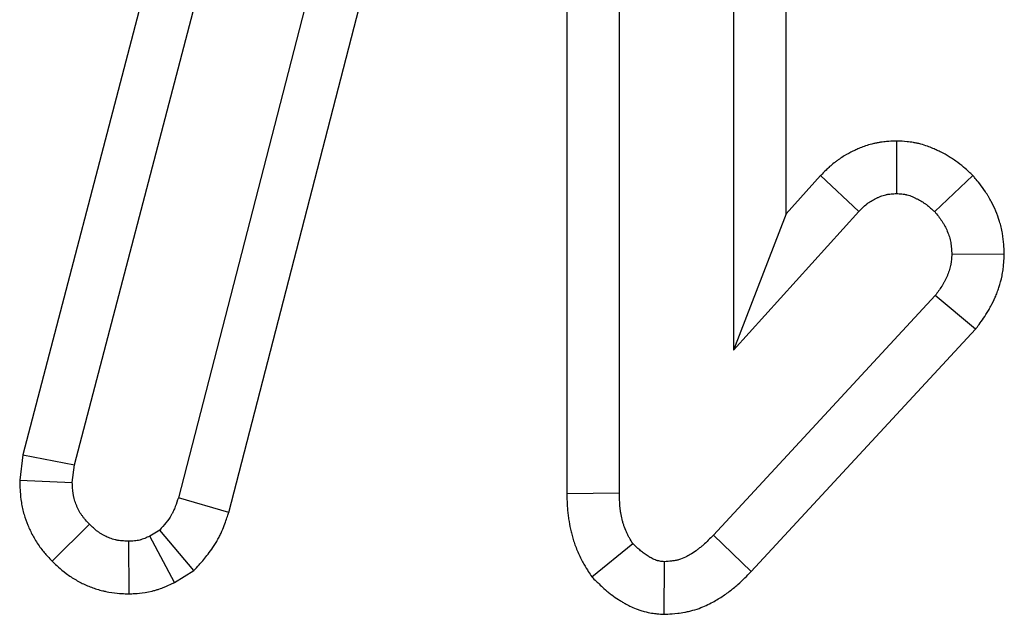
# Model space of a CAD drawing. Units: millimetres. Extents: x -406 to 3318, y -162 to 1848.
# Drawn here: x 395 to 409, y 749 to 757 of the extents above; entities that cross this region are included whole.
import ezdxf

# ---------------------------------------------------------------- set-up
doc = ezdxf.new("R2010")
doc.units = ezdxf.units.MM
doc.header["$LTSCALE"] = 5

msp = doc.modelspace()

# ---------------------------------------------------------------- linework, layer by layer
at = {"color": 7, "linetype": 'Continuous', "lineweight": 25}
for p, q in [((402.90908, 765.6046), (402.90908, 750.43579)), ((403.64378, 750.44381), (403.64378, 765.59079)), ((405.24196, 765.59079), (405.24196, 752.44153)), ((405.97665, 754.34918), (405.97665, 765.60209)), ((400.50094, 762.09836), (397.47227, 750.37603)), ((398.17758, 750.16893), (401.21543, 761.92672)), ((396.02035, 750.83623), (398.78148, 761.40985)), ((397.83029, 760.67517), (395.29764, 750.97645)), ((407.52327, 755.3673), (407.52149, 754.63188)), ((406.45902, 754.88254), (405.97665, 754.34918)), ((406.45902, 754.88254), (406.99709, 754.38216)), ((408.5903, 754.88634), (408.0566, 754.37861)), ((405.24196, 752.44153), (406.99709, 754.38216)), ((405.97665, 754.34918), (405.24196, 752.44153)), ((409.03116, 753.7776), (408.2956, 753.78286)), ((408.06373, 753.20494), (404.96014, 749.85164)), ((408.63001, 752.73516), (408.06373, 753.20494)), ((405.4902, 749.34274), (408.63001, 752.73516)), ((395.29764, 750.97645), (395.2518, 750.61989)), ((395.29764, 750.97645), (396.02035, 750.83623)), ((395.98825, 750.58651), (396.02035, 750.83623)), ((395.2518, 750.61989), (395.98825, 750.58651)), ((402.90908, 750.43579), (403.64378, 750.44381)), ((398.17758, 750.16893), (397.47227, 750.37603)), ((395.70429, 749.48852), (396.22725, 750.00502)), ((397.21184, 749.92299), (397.07272, 749.83736)), ((397.69062, 749.35493), (397.21184, 749.92299)), ((396.78429, 749.03051), (396.7802, 749.76603)), ((397.41896, 749.18777), (397.07272, 749.83736)), ((405.4902, 749.34274), (404.96014, 749.85164)), ((403.25685, 749.26923), (403.83285, 749.73392)), ((404.26968, 748.74411), (404.27521, 749.48062)), ((397.41896, 749.18777), (397.69062, 749.35493))]:
    msp.add_line(p, q, dxfattribs=at)
for points, knots in [([(407.52328, 755.36729), (407.51251, 755.36684), (407.50173, 755.36639), (407.49096, 755.36595), (407.46585, 755.3649), (407.42931, 755.36366), (407.3572, 755.35724), (407.33026, 755.35428), (407.28563, 755.34759), (407.27005, 755.34499), (407.23756, 755.33881), (407.22024, 755.33513), (407.13663, 755.31533), (407.07975, 755.29568), (407.00774, 755.26722), (406.98593, 755.25785), (406.95622, 755.2445), (406.94681, 755.24017), (406.92897, 755.23179), (406.92062, 755.2278), (406.87615, 755.20617), (406.83579, 755.18533), (406.76937, 755.14586), (406.74627, 755.13132), (406.71048, 755.107), (406.69837, 755.09848), (406.67384, 755.08052), (406.66141, 755.07105), (406.60342, 755.02521), (406.56637, 754.99085), (406.50641, 754.93231), (406.48341, 754.90804), (406.46606, 754.8899), (406.46372, 754.88744), (406.46137, 754.88499), (406.45902, 754.88253)], [-0.01691549, -0.01691549, -0.01691549, -0.01691549, 0.03670682, 0.03670682, 0.03670682, 0.16170682, 0.16170682, 0.22420682, 0.22420682, 0.25545682, 0.25545682, 0.28670682, 0.28670682, 0.41170682, 0.41170682, 0.47420682, 0.47420682, 0.50545682, 0.50545682, 0.53670682, 0.53670682, 0.66170682, 0.66170682, 0.72420682, 0.72420682, 0.75545682, 0.75545682, 0.78670682, 0.78670682, 0.91170682, 0.91170682, 1.03670682, 1.03670682, 1.03670682, 1.05362232, 1.05362232, 1.05362232, 1.05362232]), ([(408.5903, 754.88635), (408.5771, 754.89834), (408.56389, 754.91034), (408.55069, 754.92233), (408.53192, 754.9394), (408.50899, 754.96032), (408.45345, 755.00848), (408.42081, 755.03573), (408.36286, 755.07921), (408.34147, 755.09446), (408.30004, 755.12236), (408.27967, 755.13532), (408.21989, 755.17159), (408.18185, 755.19233), (408.13725, 755.21509), (408.12848, 755.21948), (408.11123, 755.22798), (408.1028, 755.23207), (408.07514, 755.24523), (408.05449, 755.25471), (407.9853, 755.28422), (407.9294, 755.30554), (407.85361, 755.32586), (407.84501, 755.32806), (407.82746, 755.33233), (407.81839, 755.33442), (407.79184, 755.34019), (407.77487, 755.34343), (407.72634, 755.35172), (407.69716, 755.35535), (407.61957, 755.36319), (407.58105, 755.36461), (407.55559, 755.36579), (407.54482, 755.36629), (407.53405, 755.36679), (407.52328, 755.36729)], [-0.05289883, -0.05289883, -0.05289883, -0.05289883, 0.0349966, 0.0349966, 0.0349966, 0.1599966, 0.1599966, 0.2849966, 0.2849966, 0.3474966, 0.3474966, 0.4099966, 0.4099966, 0.5349966, 0.5349966, 0.5662466, 0.5662466, 0.5974966, 0.5974966, 0.6599966, 0.6599966, 0.7849966, 0.7849966, 0.8006216, 0.8006216, 0.8162466, 0.8162466, 0.8474966, 0.8474966, 0.9099966, 0.9099966, 1.0349966, 1.0349966, 1.0349966, 1.08789542, 1.08789542, 1.08789542, 1.08789542]), ([(409.03116, 753.77761), (409.03066, 753.78955), (409.03016, 753.80149), (409.02967, 753.81344), (409.02852, 753.84089), (409.02718, 753.87651), (409.02058, 753.96401), (409.01531, 754.01606), (408.99407, 754.13503), (408.97993, 754.19092), (408.94792, 754.29462), (408.93013, 754.34239), (408.89248, 754.43228), (408.87133, 754.47729), (408.83565, 754.54456), (408.82309, 754.56694), (408.80321, 754.60037), (408.7964, 754.6115), (408.78243, 754.63369), (408.77518, 754.64488), (408.73922, 754.69886), (408.71177, 754.7355), (408.66302, 754.79796), (408.64168, 754.8238), (408.62427, 754.845), (408.61294, 754.85878), (408.60162, 754.87256), (408.5903, 754.88635)], [-0.08127446, -0.08127446, -0.08127446, -0.08127446, -0.02689814, -0.02689814, -0.02689814, 0.09810186, 0.09810186, 0.22310186, 0.22310186, 0.34810186, 0.34810186, 0.47310186, 0.47310186, 0.59810186, 0.59810186, 0.66060186, 0.66060186, 0.69185186, 0.69185186, 0.72310186, 0.72310186, 0.84810186, 0.84810186, 0.97310186, 0.97310186, 0.97310186, 1.05437632, 1.05437632, 1.05437632, 1.05437632]), ([(406.99709, 754.38217), (407.01443, 754.40031), (407.03177, 754.41844), (407.06751, 754.45333), (407.0859, 754.47009), (407.11022, 754.48931), (407.11515, 754.49306), (407.12516, 754.50039), (407.13023, 754.50396), (407.14563, 754.51443), (407.15615, 754.52107), (407.18829, 754.54018), (407.21051, 754.55181), (407.23874, 754.56554), (407.24441, 754.56825), (407.25579, 754.57359), (407.26149, 754.57622), (407.27868, 754.58394), (407.29022, 754.58886), (407.32512, 754.60266), (407.34876, 754.61055), (407.3789, 754.61769), (407.38496, 754.61897), (407.39713, 754.62129), (407.40324, 754.62232), (407.42165, 754.62508), (407.43402, 754.62648), (407.47129, 754.6298), (407.49639, 754.63084), (407.52149, 754.63189)], [0, 0, 0, 0, 0.125, 0.125, 0.25, 0.25, 0.28125, 0.28125, 0.3125, 0.3125, 0.375, 0.375, 0.5, 0.5, 0.53125, 0.53125, 0.5625, 0.5625, 0.625, 0.625, 0.75, 0.75, 0.78125, 0.78125, 0.8125, 0.8125, 0.875, 0.875, 1, 1, 1, 1]), ([(407.52149, 754.63189), (407.54693, 754.6307), (407.57237, 754.62952), (407.61008, 754.62571), (407.62258, 754.62411), (407.64117, 754.62093), (407.64734, 754.61975), (407.65654, 754.61775), (407.6596, 754.61704), (407.6657, 754.61556), (407.66875, 754.61478), (407.69607, 754.60745), (407.71985, 754.59871), (407.7549, 754.58376), (407.76648, 754.57847), (407.78372, 754.57027), (407.78945, 754.56749), (407.80085, 754.56187), (407.80653, 754.55903), (407.8348, 754.5446), (407.85701, 754.53241), (407.88937, 754.51278), (407.9, 754.506), (407.92089, 754.49194), (407.93114, 754.48463), (407.96136, 754.46195), (407.98082, 754.44586), (408.01905, 754.41272), (408.03782, 754.39566), (408.05659, 754.3786)], [0, 0, 0, 0, 0.125, 0.125, 0.1875, 0.1875, 0.21875, 0.21875, 0.234375, 0.234375, 0.25, 0.25, 0.375, 0.375, 0.4375, 0.4375, 0.46875, 0.46875, 0.5, 0.5, 0.625, 0.625, 0.6875, 0.6875, 0.75, 0.75, 0.875, 0.875, 1, 1, 1, 1]), ([(408.05659, 754.3786), (408.07401, 754.35741), (408.09142, 754.33621), (408.12512, 754.29305), (408.1414, 754.27108), (408.16033, 754.24266), (408.16405, 754.23693), (408.17133, 754.22536), (408.1749, 754.21953), (408.18539, 754.2019), (408.19209, 754.18996), (408.21135, 754.15366), (408.22305, 754.1288), (408.24428, 754.07812), (408.25382, 754.0523), (408.27, 753.99988), (408.27664, 753.97329), (408.28623, 753.91953), (408.2892, 753.89237), (408.29332, 753.83775), (408.29446, 753.81031), (408.29561, 753.78286)], [0, 0, 0, 0, 0.125, 0.125, 0.25, 0.25, 0.28125, 0.28125, 0.3125, 0.3125, 0.375, 0.375, 0.5, 0.5, 0.625, 0.625, 0.75, 0.75, 0.875, 0.875, 1, 1, 1, 1]), ([(408.29561, 753.78286), (408.29413, 753.75637), (408.29264, 753.72989), (408.289, 753.69039), (408.28755, 753.67726), (408.28484, 753.65766), (408.28384, 753.65113), (408.28165, 753.63812), (408.28045, 753.63164), (408.27389, 753.59928), (408.26695, 753.5737), (408.25454, 753.53591), (408.25007, 753.52342), (408.24056, 753.49865), (408.23552, 753.48638), (408.21966, 753.44993), (408.20806, 753.42611), (408.18928, 753.39116), (408.18278, 753.37963), (408.16937, 753.35685), (408.16244, 753.3456), (408.12682, 753.28998), (408.09527, 753.24746), (408.06373, 753.20495)], [0, 0, 0, 0, 0.125, 0.125, 0.1875, 0.1875, 0.21875, 0.21875, 0.25, 0.25, 0.375, 0.375, 0.4375, 0.4375, 0.5, 0.5, 0.625, 0.625, 0.6875, 0.6875, 0.75, 0.75, 1, 1, 1, 1]), ([(408.63001, 752.73517), (408.63793, 752.74584), (408.64585, 752.75652), (408.65377, 752.76719), (408.68529, 752.80968), (408.72735, 752.86539), (408.78567, 752.95646), (408.79762, 752.97585), (408.82062, 753.01489), (408.83182, 753.03477), (408.86448, 753.09555), (408.88497, 753.13755), (408.91337, 753.2028), (408.9224, 753.22478), (408.94001, 753.27067), (408.94855, 753.2945), (408.97294, 753.36875), (408.9876, 753.422), (409.0021, 753.49357), (409.00484, 753.50837), (409.00962, 753.53674), (409.01169, 753.55042), (409.01715, 753.58987), (409.01977, 753.61405), (409.02586, 753.68004), (409.02767, 753.71532), (409.02915, 753.7418), (409.02982, 753.75374), (409.03049, 753.76567), (409.03116, 753.77761)], [-0.05632596, -0.05632596, -0.05632596, -0.05632596, 0.00648627, 0.00648627, 0.00648627, 0.25648627, 0.25648627, 0.31898627, 0.31898627, 0.38148627, 0.38148627, 0.50648627, 0.50648627, 0.56898627, 0.56898627, 0.63148627, 0.63148627, 0.75648627, 0.75648627, 0.78773627, 0.78773627, 0.81898627, 0.81898627, 0.88148627, 0.88148627, 1.00648627, 1.00648627, 1.00648627, 1.06281223, 1.06281223, 1.06281223, 1.06281223]), ([(395.25179, 750.61989), (395.25255, 750.59963), (395.2533, 750.57937), (395.25406, 750.55912), (395.25507, 750.53209), (395.25624, 750.49767), (395.2619, 750.4141), (395.2664, 750.36487), (395.2777, 750.29463), (395.28028, 750.28001), (395.28582, 750.25141), (395.2888, 750.23728), (395.29829, 750.19543), (395.30536, 750.16824), (395.32844, 750.08874), (395.34631, 750.03853), (395.37569, 749.96704), (395.38598, 749.94363), (395.4084, 749.89603), (395.42044, 749.87209), (395.45932, 749.8), (395.48892, 749.75155), (395.54004, 749.67939), (395.55701, 749.65713), (395.58908, 749.61702), (395.60433, 749.59897), (395.64685, 749.5501), (395.67084, 749.5245), (395.68925, 749.5047), (395.69426, 749.49931), (395.69928, 749.49392), (395.70429, 749.48853)], [-0.03403256, -0.03403256, -0.03403256, -0.03403256, 0.05965166, 0.05965166, 0.05965166, 0.18465166, 0.18465166, 0.30965166, 0.30965166, 0.34090166, 0.34090166, 0.37215166, 0.37215166, 0.43465166, 0.43465166, 0.55965166, 0.55965166, 0.62215166, 0.62215166, 0.68465166, 0.68465166, 0.80965166, 0.80965166, 0.87215166, 0.87215166, 0.93465166, 0.93465166, 1.05965166, 1.05965166, 1.05965166, 1.09368421, 1.09368421, 1.09368421, 1.09368421]), ([(396.22726, 750.00503), (396.20885, 750.02482), (396.19044, 750.04462), (396.1639, 750.07512), (396.15524, 750.08542), (396.13844, 750.10642), (396.13031, 750.11712), (396.107, 750.15003), (396.09287, 750.17303), (396.07365, 750.20868), (396.06757, 750.22075), (396.05604, 750.24522), (396.05059, 750.25761), (396.03516, 750.29515), (396.02613, 750.32069), (396.01484, 750.35956), (396.01146, 750.37261), (396.00699, 750.39231), (396.00561, 750.39889), (396.00305, 750.41209), (396.00188, 750.41871), (395.99654, 750.45188), (395.99391, 750.47866), (395.99026, 750.53246), (395.98925, 750.55948), (395.98824, 750.58651)], [0, 0, 0, 0, 0.125, 0.125, 0.1875, 0.1875, 0.25, 0.25, 0.375, 0.375, 0.4375, 0.4375, 0.5, 0.5, 0.625, 0.625, 0.6875, 0.6875, 0.71875, 0.71875, 0.75, 0.75, 0.875, 0.875, 1, 1, 1, 1]), ([(402.90908, 750.43578), (402.90914, 750.4331), (402.9092, 750.43043), (402.90926, 750.42775), (402.91062, 750.36552), (402.91178, 750.28657), (402.92251, 750.16764), (402.92521, 750.14256), (402.93152, 750.09318), (402.93514, 750.06863), (402.94734, 749.99543), (402.95726, 749.94722), (402.97463, 749.87589), (402.98075, 749.85255), (402.99432, 749.80452), (403.00178, 749.77987), (403.02662, 749.70415), (403.04643, 749.65127), (403.08307, 749.56932), (403.09681, 749.54102), (403.12304, 749.49053), (403.13582, 749.46754), (403.172, 749.40482), (403.19316, 749.37122), (403.20967, 749.34478), (403.2254, 749.31959), (403.24112, 749.29441), (403.25685, 749.26922)], [-0.11906736, -0.11906736, -0.11906736, -0.11906736, -0.10830955, -0.10830955, -0.10830955, 0.14169045, 0.14169045, 0.20419045, 0.20419045, 0.26669045, 0.26669045, 0.39169045, 0.39169045, 0.45419045, 0.45419045, 0.51669045, 0.51669045, 0.64169045, 0.64169045, 0.70419045, 0.70419045, 0.76669045, 0.76669045, 0.89169045, 0.89169045, 0.89169045, 1.01075781, 1.01075781, 1.01075781, 1.01075781]), ([(403.83285, 749.73391), (403.81634, 749.76035), (403.79983, 749.78679), (403.77653, 749.82719), (403.76901, 749.84077), (403.7547, 749.86831), (403.74793, 749.88228), (403.72892, 749.92481), (403.71789, 749.95395), (403.70332, 749.99838), (403.69879, 750.01331), (403.69031, 750.04332), (403.68635, 750.0584), (403.67529, 750.10381), (403.66902, 750.13432), (403.66136, 750.18033), (403.65909, 750.19571), (403.65515, 750.22653), (403.65348, 750.24197), (403.6465, 750.3193), (403.64514, 750.38156), (403.64378, 750.44381)], [0, 0, 0, 0, 0.125, 0.125, 0.1875, 0.1875, 0.25, 0.25, 0.375, 0.375, 0.4375, 0.4375, 0.5, 0.5, 0.625, 0.625, 0.6875, 0.6875, 0.75, 0.75, 1, 1, 1, 1]), ([(397.47226, 750.37604), (397.45835, 750.33383), (397.44445, 750.29163), (397.42062, 750.23002), (397.41218, 750.20977), (397.39841, 750.18002), (397.39363, 750.17021), (397.38614, 750.15568), (397.38359, 750.15087), (397.37838, 750.14131), (397.37571, 750.13657), (397.35117, 750.09417), (397.32557, 750.05864), (397.2706, 749.98973), (397.24122, 749.95636), (397.21185, 749.92298)], [0, 0, 0, 0, 0.25, 0.25, 0.375, 0.375, 0.4375, 0.4375, 0.46875, 0.46875, 0.5, 0.5, 0.75, 0.75, 1, 1, 1, 1]), ([(397.69061, 749.35494), (397.71485, 749.38248), (397.73909, 749.41001), (397.76332, 749.43754), (397.79272, 749.47093), (397.83001, 749.51285), (397.91479, 749.61913), (397.96251, 749.68375), (398.01464, 749.77382), (398.02041, 749.78409), (398.03138, 749.80419), (398.03665, 749.81413), (398.05182, 749.84358), (398.06112, 749.86272), (398.08692, 749.91844), (398.10132, 749.9533), (398.13871, 750.04996), (398.15613, 750.10385), (398.17004, 750.14608), (398.17255, 750.1537), (398.17507, 750.16132), (398.17758, 750.16894)], [-0.04512435, -0.04512435, -0.04512435, -0.04512435, 0.1610168, 0.1610168, 0.1610168, 0.4110168, 0.4110168, 0.6610168, 0.6610168, 0.6922668, 0.6922668, 0.7235168, 0.7235168, 0.7860168, 0.7860168, 0.9110168, 0.9110168, 1.1610168, 1.1610168, 1.1610168, 1.20614116, 1.20614116, 1.20614116, 1.20614116]), ([(396.7802, 749.76602), (396.75428, 749.7671), (396.72836, 749.76819), (396.67679, 749.77203), (396.65113, 749.77478), (396.61937, 749.78031), (396.61304, 749.78152), (396.6004, 749.78415), (396.5941, 749.78558), (396.57527, 749.79015), (396.5628, 749.79361), (396.5257, 749.80513), (396.50137, 749.81432), (396.45388, 749.83525), (396.43071, 749.84698), (396.3971, 749.86644), (396.38609, 749.87324), (396.36451, 749.88746), (396.35393, 749.89488), (396.32294, 749.91805), (396.30323, 749.93472), (396.26477, 749.96927), (396.24601, 749.98715), (396.22726, 750.00503)], [0, 0, 0, 0, 0.125, 0.125, 0.25, 0.25, 0.28125, 0.28125, 0.3125, 0.3125, 0.375, 0.375, 0.5, 0.5, 0.625, 0.625, 0.6875, 0.6875, 0.75, 0.75, 0.875, 0.875, 1, 1, 1, 1]), ([(397.07272, 749.83737), (397.04949, 749.82677), (397.02625, 749.81618), (396.99097, 749.80206), (396.97914, 749.79764), (396.96122, 749.79169), (396.95522, 749.78981), (396.94317, 749.78631), (396.9371, 749.78469), (396.90662, 749.77733), (396.88167, 749.77371), (396.83121, 749.76873), (396.8057, 749.76737), (396.7802, 749.76602)], [0, 0, 0, 0, 0.25, 0.25, 0.375, 0.375, 0.4375, 0.4375, 0.5, 0.5, 0.75, 0.75, 1, 1, 1, 1]), ([(404.96013, 749.85163), (404.91291, 749.80421), (404.86568, 749.75679), (404.80308, 749.70161), (404.79038, 749.69078), (404.76457, 749.66961), (404.75147, 749.65926), (404.71151, 749.62901), (404.68401, 749.60991), (404.64134, 749.58314), (404.62687, 749.57452), (404.59746, 749.55809), (404.58253, 749.55029), (404.53704, 749.52856), (404.50583, 749.51626), (404.46582, 749.50499), (404.45776, 749.50295), (404.44156, 749.49924), (404.43342, 749.49757), (404.40887, 749.49306), (404.39236, 749.4907), (404.3425, 749.48491), (404.30885, 749.48277), (404.2752, 749.48063)], [0, 0, 0, 0, 0.25, 0.25, 0.3125, 0.3125, 0.375, 0.375, 0.5, 0.5, 0.5625, 0.5625, 0.625, 0.625, 0.75, 0.75, 0.78125, 0.78125, 0.8125, 0.8125, 0.875, 0.875, 1, 1, 1, 1]), ([(404.2752, 749.48063), (404.26426, 749.48149), (404.25332, 749.48235), (404.23155, 749.4845), (404.22072, 749.48578), (404.1993, 749.4892), (404.1887, 749.49133), (404.17567, 749.49479), (404.17307, 749.49552), (404.1679, 749.49706), (404.16533, 749.49788), (404.15764, 749.50042), (404.15256, 749.50227), (404.12733, 749.51215), (404.10778, 749.52212), (404.0839, 749.53564), (404.07915, 749.5384), (404.06971, 749.54398), (404.06501, 749.54681), (404.05098, 749.55535), (404.04173, 749.56114), (404.01428, 749.57891), (403.9964, 749.59123), (403.9703, 749.61062), (403.96172, 749.61724), (403.94482, 749.6308), (403.9365, 749.63774), (403.89538, 749.67312), (403.86412, 749.70352), (403.83285, 749.73391)], [0, 0, 0, 0, 0.0625, 0.0625, 0.125, 0.125, 0.1875, 0.1875, 0.203125, 0.203125, 0.21875, 0.21875, 0.25, 0.25, 0.375, 0.375, 0.40625, 0.40625, 0.4375, 0.4375, 0.5, 0.5, 0.625, 0.625, 0.6875, 0.6875, 0.75, 0.75, 1, 1, 1, 1]), ([(395.70429, 749.48853), (395.70962, 749.48345), (395.71494, 749.47837), (395.72027, 749.4733), (395.73903, 749.45541), (395.76296, 749.43244), (395.82316, 749.37837), (395.8595, 749.34721), (395.92573, 749.29769), (395.94839, 749.2818), (395.99391, 749.25182), (396.0169, 749.23762), (396.08647, 749.19733), (396.13341, 749.1736), (396.22924, 749.13137), (396.27961, 749.11224), (396.3592, 749.08754), (396.38641, 749.07997), (396.42824, 749.06981), (396.44235, 749.06661), (396.47093, 749.06065), (396.48559, 749.05785), (396.55677, 749.04547), (396.60638, 749.04054), (396.6897, 749.03434), (396.7235, 749.03305), (396.74942, 749.03197), (396.76105, 749.03148), (396.77267, 749.03099), (396.7843, 749.03051)], [-0.05605715, -0.05605715, -0.05605715, -0.05605715, -0.02055514, -0.02055514, -0.02055514, 0.10444486, 0.10444486, 0.22944486, 0.22944486, 0.29194486, 0.29194486, 0.35444486, 0.35444486, 0.47944486, 0.47944486, 0.60444486, 0.60444486, 0.66694486, 0.66694486, 0.69819486, 0.69819486, 0.72944486, 0.72944486, 0.85444486, 0.85444486, 0.97944486, 0.97944486, 0.97944486, 1.035502, 1.035502, 1.035502, 1.035502]), ([(404.26968, 748.7441), (404.28706, 748.74521), (404.30444, 748.74631), (404.32181, 748.74741), (404.35548, 748.74955), (404.40172, 748.75215), (404.48993, 748.7624), (404.52248, 748.76694), (404.57583, 748.77675), (404.59436, 748.78052), (404.63281, 748.78932), (404.65312, 748.79446), (404.75277, 748.82254), (404.82269, 748.85078), (404.91494, 748.89487), (404.94361, 748.9099), (404.9973, 748.93989), (405.02199, 748.95464), (405.09389, 748.99974), (405.13904, 749.0312), (405.20284, 749.07949), (405.22345, 749.09577), (405.26343, 749.12856), (405.28294, 749.14521), (405.37542, 749.22674), (405.4335, 749.2858), (405.48071, 749.3332), (405.48388, 749.33638), (405.48704, 749.33955), (405.4902, 749.34273)], [-0.0167435, -0.0167435, -0.0167435, -0.0167435, 0.04777749, 0.04777749, 0.04777749, 0.17277749, 0.17277749, 0.23527749, 0.23527749, 0.26652749, 0.26652749, 0.29777749, 0.29777749, 0.42277749, 0.42277749, 0.48527749, 0.48527749, 0.54777749, 0.54777749, 0.67277749, 0.67277749, 0.73527749, 0.73527749, 0.79777749, 0.79777749, 1.04777749, 1.04777749, 1.04777749, 1.06452099, 1.06452099, 1.06452099, 1.06452099]), ([(396.7843, 749.03051), (396.79591, 749.03112), (396.80753, 749.03174), (396.81915, 749.03236), (396.84468, 749.03371), (396.88111, 749.03539), (396.97604, 749.04475), (397.03481, 749.05247), (397.12072, 749.07322), (397.1378, 749.07779), (397.16969, 749.08703), (397.18481, 749.09178), (397.22779, 749.10608), (397.25324, 749.11567), (397.3208, 749.14272), (397.35422, 749.15826), (397.37747, 749.16886), (397.3913, 749.17516), (397.40513, 749.18146), (397.41895, 749.18777)], [-0.14868083, -0.14868083, -0.14868083, -0.14868083, -0.03488256, -0.03488256, -0.03488256, 0.21511744, 0.21511744, 0.46511744, 0.46511744, 0.52761744, 0.52761744, 0.59011744, 0.59011744, 0.71511744, 0.71511744, 0.96511744, 0.96511744, 0.96511744, 1.11379827, 1.11379827, 1.11379827, 1.11379827]), ([(403.25685, 749.26922), (403.27814, 749.24852), (403.29943, 749.22782), (403.32072, 749.20713), (403.35199, 749.17673), (403.39353, 749.1357), (403.46298, 749.07595), (403.47776, 749.0636), (403.50927, 749.03832), (403.52512, 749.0261), (403.57218, 748.99113), (403.60316, 748.96984), (403.64856, 748.94046), (403.66351, 748.9311), (403.68563, 748.91763), (403.69272, 748.91337), (403.70859, 748.90399), (403.71725, 748.89895), (403.76433, 748.8723), (403.81404, 748.84581), (403.89597, 748.81373), (403.91335, 748.80739), (403.94094, 748.79825), (403.9504, 748.79526), (403.96982, 748.78946), (403.97995, 748.7866), (404.02911, 748.77355), (404.06415, 748.76677), (404.1245, 748.75715), (404.14986, 748.75429), (404.19092, 748.75025), (404.20664, 748.74906), (404.21759, 748.7482), (404.23495, 748.74683), (404.25232, 748.74547), (404.26968, 748.7441)], [-0.09913637, -0.09913637, -0.09913637, -0.09913637, 0.07111382, 0.07111382, 0.07111382, 0.32111382, 0.32111382, 0.38361382, 0.38361382, 0.44611382, 0.44611382, 0.57111382, 0.57111382, 0.63361382, 0.63361382, 0.66486382, 0.66486382, 0.69611382, 0.69611382, 0.82111382, 0.82111382, 0.85236382, 0.85236382, 0.86798882, 0.86798882, 0.88361382, 0.88361382, 0.94611382, 0.94611382, 1.00861382, 1.00861382, 1.07111382, 1.07111382, 1.07111382, 1.17025019, 1.17025019, 1.17025019, 1.17025019])]:
    msp.add_open_spline(points, degree=3, knots=knots, dxfattribs=at)

doc.saveas('drawing.dxf')
